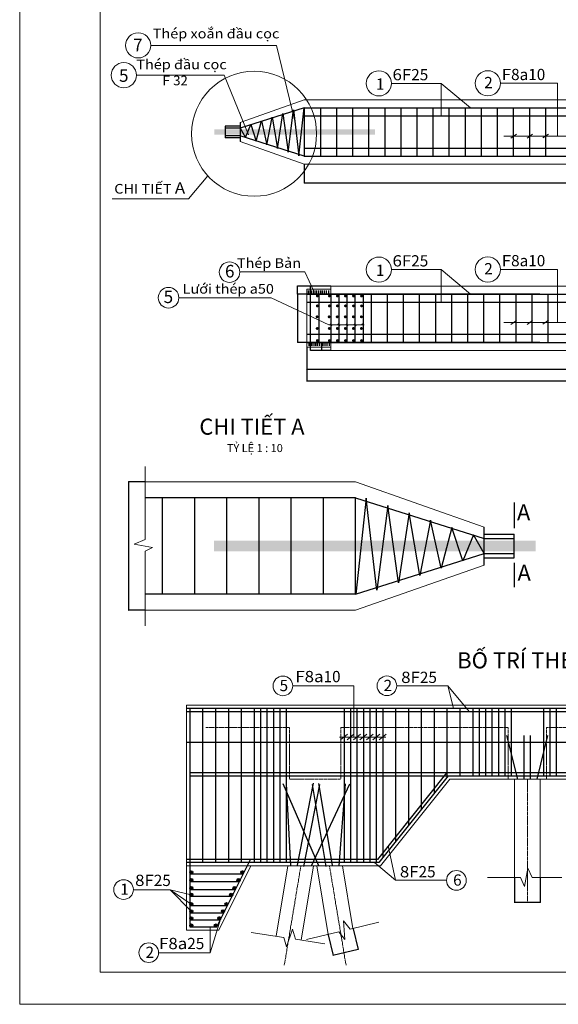
# Model space of a CAD drawing. Units: millimetres. Extents: x 59152 to 192429, y -89568 to 14979.
# Drawn here: x 108370 to 111720, y 3059 to 9185 of the extents above; entities that cross this region are included whole.
import ezdxf

# ---------------------------------------------------------------- set-up
doc = ezdxf.new("R2010")
doc.units = ezdxf.units.MM
doc.header["$LTSCALE"] = 5
doc.header["$MEASUREMENT"] = 0
doc.linetypes.add('CENTERX2', pattern=[4, 2.5, -0.5, 0.5, -0.5])
doc.layers.get('0').update_dxf_attribs({"lineweight": 20})
for name, color, linetype, lineweight in [('B.Neo+THEP', 1, 'Continuous', 25), ('HACK', 8, 'Continuous', 15), ('Net chuan', 3, 'Continuous', 20), ('NET CO BAN', 4, 'Continuous', 15), ('Tam', 8, 'CENTERX2', 9)]:
    doc.layers.add(name, color=color, linetype=linetype, lineweight=lineweight)
doc.layers.add('text', color=3, linetype='Continuous')
doc.styles.add('CHU', font='arial.ttf')
doc.styles.add('VnArialH', font='arial.ttf')
doc.dimstyles.new('1-10', dxfattribs={"dimtxt": 2, "dimasz": 1.5, "dimexe": 1, "dimexo": 1, "dimgap": 0.5, "dimtad": 1, "dimdec": 0, "dimrnd": 1, "dimzin": 0, "dimdsep": 46, "dimtxsty": 'Standard', "dimblk": 'OBLIQUE', "dimcen": 0.1, "dimdle": 1, "dimclrd": 8, "dimclre": 8, "dimclrt": 3, "dimazin": 0, "dimtfac": 1, "dimtdec": 0, "dimtofl": 0, "dimtmove": 0, "dimatfit": 3, "dimldrblk": 'OBLIQUE', "dimfxl": 1, "dimtolj": 1, "dimtzin": 0, "dimarcsym": 0})
doc.dimstyles.new('1-20', dxfattribs={"dimtxt": 2, "dimasz": 1.5, "dimexe": 1, "dimexo": 1, "dimgap": 0.5, "dimtad": 1, "dimdec": 0, "dimlfac": 2, "dimrnd": 1, "dimzin": 0, "dimdsep": 46, "dimtxsty": 'Standard', "dimblk": 'OBLIQUE', "dimcen": 0.1, "dimdle": 1, "dimclrd": 8, "dimclre": 8, "dimclrt": 3, "dimazin": 0, "dimtfac": 1, "dimtdec": 0, "dimtofl": 0, "dimtmove": 0, "dimatfit": 3, "dimldrblk": 'OBLIQUE', "dimfxl": 1, "dimtolj": 1, "dimtzin": 0, "dimarcsym": 0})
doc.dimstyles.new('1-50', dxfattribs={"dimtxt": 2.5, "dimasz": 2, "dimexe": 1.5, "dimexo": 2, "dimgap": 1, "dimtad": 1, "dimdec": 0, "dimlfac": 5, "dimzin": 0, "dimdsep": 46, "dimtxsty": 'Standard', "dimblk": 'OBLIQUE', "dimcen": 0.19, "dimdle": 1.5, "dimclrd": 8, "dimclre": 8, "dimclrt": 3, "dimadec": 0, "dimazin": 0, "dimtfac": 1, "dimtdec": 0, "dimtofl": 0, "dimtmove": 0, "dimatfit": 3, "dimldrblk": 'OBLIQUE', "dimfxl": 1, "dimtolj": 1, "dimtzin": 0, "dimarcsym": 0})

# ---------------------------------------------------------------- blocks, each defined once
blk = doc.blocks.new('_Oblique')
at = {"color": 0, "linetype": 'ByBlock', "lineweight": -2}
blk.add_line((-0.5, -0.5), (0.5, 0.5), dxfattribs=at)
blk = doc.blocks.new('*D189')
at = {"layer": 'Defpoints', "color": 0}
for p in [(109150.4, 6310.3), (109047.6, 5510.3), (109150.4, 5510.3)]:
    blk.add_point(p, dxfattribs=at)
at = {"layer": 'HACK', "color": 8, "lineweight": -2}
for p, q in [((109149.4, 6310.3), (109046.6, 6310.3)), ((109047.6, 6311.3), (109047.6, 5509.3)), ((109149.4, 5510.3), (109046.6, 5510.3))]:
    blk.add_line(p, q, dxfattribs=at)
at = {"layer": 'HACK', "color": 8, "lineweight": -2, "xscale": 1.5, "yscale": 1.5, "zscale": 1.5}
for p, rotation in [((109047.6, 6310.3), 90), ((109047.6, 5510.3), 270)]:
    blk.add_blockref('_Oblique', p, dxfattribs=dict(at, rotation=rotation))
at = {"layer": 'HACK', "color": 3, "insert": (109046.1, 5910.3), "char_height": 2, "attachment_point": 5, "rotation": 90}
blk.add_mtext('\\A1;800', dxfattribs=at)
blk = doc.blocks.new('*D195')
at = {"layer": 'Defpoints', "color": 0}
for p in [(110155.5, 7477.4), (110098.9, 7177.4), (110155.5, 7177.4)]:
    blk.add_point(p, dxfattribs=at)
at = {"layer": 'HACK', "color": 8, "lineweight": -2}
for p, q in [((110154.5, 7477.4), (110097.9, 7477.4)), ((110098.9, 7478.4), (110098.9, 7176.4)), ((110154.5, 7177.4), (110097.9, 7177.4))]:
    blk.add_line(p, q, dxfattribs=at)
at = {"layer": 'HACK', "color": 8, "lineweight": -2, "xscale": 1.5, "yscale": 1.5, "zscale": 1.5}
for p, rotation in [((110098.9, 7477.4), 90), ((110098.9, 7177.4), 270)]:
    blk.add_blockref('_Oblique', p, dxfattribs=dict(at, rotation=rotation))
at = {"layer": 'HACK', "color": 3, "insert": (110097.4, 7327.4), "char_height": 2, "attachment_point": 5, "rotation": 90}
blk.add_mtext('\\A1;600', dxfattribs=at)
blk = doc.blocks.new('*D196')
at = {"layer": 'Defpoints', "color": 0}
for p in [(110155.5, 7177.4), (110248.9, 7177.4), (110305.5, 7127.4)]:
    blk.add_point(p, dxfattribs=at)
at = {"layer": 'HACK', "color": 8, "lineweight": -2}
for p, q in [((110156.5, 7177.4), (110249.9, 7177.4)), ((110248.9, 7126.4), (110248.9, 7178.4)), ((110304.5, 7127.4), (110247.9, 7127.4))]:
    blk.add_line(p, q, dxfattribs=at)
at = {"layer": 'HACK', "color": 8, "lineweight": -2, "xscale": 1.5, "yscale": 1.5, "zscale": 1.5}
for p, rotation in [((110248.9, 7177.4), 90), ((110248.9, 7127.4), 270)]:
    blk.add_blockref('_Oblique', p, dxfattribs=dict(at, rotation=rotation))
at = {"layer": 'HACK', "color": 3, "insert": (110247.4, 7152.4), "char_height": 2, "attachment_point": 5, "rotation": 90}
blk.add_mtext('\\A1;100', dxfattribs=at)
blk = doc.blocks.new('*D197')
at = {"layer": 'Defpoints', "color": 0}
for p in [(110098.9, 7527.4), (110155.5, 7477.4), (110305.5, 7527.4)]:
    blk.add_point(p, dxfattribs=at)
at = {"layer": 'HACK', "color": 8, "lineweight": -2}
for p, q in [((110304.5, 7527.4), (110097.9, 7527.4)), ((110154.5, 7477.4), (110097.9, 7477.4)), ((110098.9, 7476.4), (110098.9, 7528.4))]:
    blk.add_line(p, q, dxfattribs=at)
at = {"layer": 'HACK', "color": 8, "lineweight": -2, "xscale": 1.5, "yscale": 1.5, "zscale": 1.5}
for p, rotation in [((110098.9, 7527.4), 90), ((110098.9, 7477.4), 270)]:
    blk.add_blockref('_Oblique', p, dxfattribs=dict(at, rotation=rotation))
at = {"layer": 'HACK', "color": 3, "insert": (110097.4, 7502.4), "char_height": 2, "attachment_point": 5, "rotation": 90}
blk.add_mtext('\\A1;100', dxfattribs=at)
blk = doc.blocks.new('*D198')
at = {"layer": 'Defpoints', "color": 0}
for p in [(110179.1, 7527.4), (110305.5, 7527.4), (110305.5, 7127.4)]:
    blk.add_point(p, dxfattribs=at)
at = {"layer": 'HACK', "color": 8, "lineweight": -2}
for p, q in [((110304.5, 7527.4), (110178.1, 7527.4)), ((110179.1, 7126.4), (110179.1, 7528.4)), ((110304.5, 7127.4), (110178.1, 7127.4))]:
    blk.add_line(p, q, dxfattribs=at)
at = {"layer": 'HACK', "color": 8, "lineweight": -2, "xscale": 1.5, "yscale": 1.5, "zscale": 1.5}
for p, rotation in [((110179.1, 7527.4), 90), ((110179.1, 7127.4), 270)]:
    blk.add_blockref('_Oblique', p, dxfattribs=dict(at, rotation=rotation))
at = {"layer": 'HACK', "color": 3, "insert": (110177.6, 7327.4), "char_height": 2, "attachment_point": 5, "rotation": 90}
blk.add_mtext('\\A1;800', dxfattribs=at)
blk = doc.blocks.new('*D95')
at = {"layer": 'Defpoints', "color": 0}
for p in [(112743, 7197.4), (110155.5, 7127.4), (110155.5, 7009.3)]:
    blk.add_point(p, dxfattribs=at)
at = {"layer": 'HACK', "color": 8, "lineweight": -2}
for p, q in [((112743, 7196.4), (112743, 7008.3)), ((110155.5, 7126.4), (110155.5, 7008.3)), ((112744, 7009.3), (110154.5, 7009.3))]:
    blk.add_line(p, q, dxfattribs=at)
at = {"layer": 'HACK', "color": 8, "lineweight": -2, "xscale": 1.5, "yscale": 1.5, "zscale": 1.5, "rotation": 180}
blk.add_blockref('_Oblique', (110155.5, 7009.3), dxfattribs=at)
at = {"layer": 'HACK', "color": 8, "lineweight": -2, "xscale": 1.5, "yscale": 1.5, "zscale": 1.5}
blk.add_blockref('_Oblique', (112743, 7009.3), dxfattribs=at)
at = {"layer": 'HACK', "color": 3, "insert": (111449.3, 7010.8), "char_height": 2, "attachment_point": 5}
blk.add_mtext('\\A1;5175', dxfattribs=at)
blk = doc.blocks.new('*D200')
at = {"layer": 'Defpoints', "color": 0}
for p in [(110155.5, 7147.4), (120560.6, 7147.4), (120560.6, 6938)]:
    blk.add_point(p, dxfattribs=at)
at = {"layer": 'HACK', "color": 8, "lineweight": -2}
for p, q in [((110155.5, 7146.4), (110155.5, 6937)), ((120560.6, 7146.4), (120560.6, 6937)), ((110154.5, 6938), (120561.6, 6938))]:
    blk.add_line(p, q, dxfattribs=at)
at = {"layer": 'HACK', "color": 8, "lineweight": -2, "xscale": 1.5, "yscale": 1.5, "zscale": 1.5, "rotation": 180}
blk.add_blockref('_Oblique', (110155.5, 6938), dxfattribs=at)
at = {"layer": 'HACK', "color": 8, "lineweight": -2, "xscale": 1.5, "yscale": 1.5, "zscale": 1.5}
blk.add_blockref('_Oblique', (120560.6, 6938), dxfattribs=at)
at = {"layer": 'HACK', "color": 3, "insert": (115360.3, 6939.5), "char_height": 2, "attachment_point": 5}
blk.add_mtext('\\A1;1250', dxfattribs=at)
blk = doc.blocks.new('*D97')
at = {"layer": 'Defpoints', "color": 0}
for p in [(110140.4, 8285.8), (112727.9, 8285.8), (110140.4, 8167.7)]:
    blk.add_point(p, dxfattribs=at)
at = {"layer": 'HACK', "color": 8, "lineweight": -2}
for p, q in [((110140.4, 8284.8), (110140.4, 8166.7)), ((112727.9, 8284.8), (112727.9, 8166.7)), ((112728.9, 8167.7), (110139.4, 8167.7))]:
    blk.add_line(p, q, dxfattribs=at)
at = {"layer": 'HACK', "color": 8, "lineweight": -2, "xscale": 1.5, "yscale": 1.5, "zscale": 1.5, "rotation": 180}
blk.add_blockref('_Oblique', (110140.4, 8167.7), dxfattribs=at)
at = {"layer": 'HACK', "color": 8, "lineweight": -2, "xscale": 1.5, "yscale": 1.5, "zscale": 1.5}
blk.add_blockref('_Oblique', (112727.9, 8167.7), dxfattribs=at)
at = {"layer": 'HACK', "color": 3, "insert": (111434.2, 8169.2), "char_height": 2, "attachment_point": 5}
blk.add_mtext('\\A1;5175', dxfattribs=at)
blk = doc.blocks.new('*D126')
at = {"layer": 'Defpoints', "color": 0}
for p in [(111447.9, 3847.5), (111607.9, 3847.5), (111607.9, 3694.5)]:
    blk.add_point(p, dxfattribs=at)
at = {"layer": 'HACK', "color": 8, "lineweight": -2}
for p, q in [((111447.9, 3845.5), (111447.9, 3693)), ((111607.9, 3845.5), (111607.9, 3693)), ((111446.4, 3694.5), (111609.4, 3694.5))]:
    blk.add_line(p, q, dxfattribs=at)
at = {"layer": 'HACK', "color": 8, "lineweight": -2, "xscale": 2, "yscale": 2, "zscale": 2, "rotation": 180}
blk.add_blockref('_Oblique', (111447.9, 3694.5), dxfattribs=at)
at = {"layer": 'HACK', "color": 8, "lineweight": -2, "xscale": 2, "yscale": 2, "zscale": 2}
blk.add_blockref('_Oblique', (111607.9, 3694.5), dxfattribs=at)
at = {"layer": 'HACK', "color": 3, "insert": (111527.9, 3696.8), "char_height": 2.5, "attachment_point": 5}
blk.add_mtext('\\A1;800', dxfattribs=at)
blk = doc.blocks.new('*D127')
at = {"layer": 'Defpoints', "color": 0}
for p in [(110289, 3493.9), (110442.9, 3530.9), (110474, 3401.4)]:
    blk.add_point(p, dxfattribs=at)
at = {"layer": 'HACK', "color": 8, "lineweight": -2}
for p, q in [((110289.5, 3491.9), (110320.6, 3362.9)), ((110443.3, 3529), (110474.4, 3399.9)), ((110318.8, 3364), (110475.5, 3401.7))]:
    blk.add_line(p, q, dxfattribs=at)
at = {"layer": 'HACK', "color": 8, "lineweight": -2, "xscale": 2, "yscale": 2, "zscale": 2}
for p, rotation in [((110474, 3401.4), 13.53961252101994), ((110320.2, 3364.3), 193.53961252102)]:
    blk.add_blockref('_Oblique', p, dxfattribs=dict(at, rotation=rotation))
at = {"layer": 'HACK', "color": 3, "insert": (110396.6, 3385), "char_height": 2.5, "attachment_point": 5, "rotation": 13.53961}
blk.add_mtext('\\A1;791', dxfattribs=at)

msp = doc.modelspace()

# ---------------------------------------------------------------- hatches: boundary and pattern name
at = {"layer": 'B.Neo+THEP'}
for points in [[(109427.905, 3881.133, 1), (109446.805, 3881.133, 1)], [(109446.939, 3881.133, -1), (109428.039, 3881.133, -1)], [(109745.741, 3881.133, 1), (109764.641, 3881.133, 1)], [(109764.775, 3881.133, -1), (109745.875, 3881.133, -1)], [(109427.905, 3832.257, 1), (109446.805, 3832.257, 1)], [(109446.939, 3832.257, -1), (109428.039, 3832.257, -1)], [(109721.303, 3832.257, 1), (109740.203, 3832.257, 1)], [(109740.337, 3832.257, -1), (109721.437, 3832.257, -1)], [(109427.905, 3782.438, 1), (109446.805, 3782.438, 1)], [(109427.905, 3741.084, 1), (109446.805, 3741.084, 1)], [(109446.939, 3782.438, -1), (109428.039, 3782.438, -1)], [(109446.939, 3741.084, -1), (109428.039, 3741.084, -1)], [(109675.717, 3741.084, 1), (109694.617, 3741.084, 1)], [(109694.751, 3741.084, -1), (109675.851, 3741.084, -1)], [(109696.393, 3782.438, 1), (109715.293, 3782.438, 1)], [(109715.427, 3782.438, -1), (109696.527, 3782.438, -1)], [(109427.854, 3682.509, 1), (109446.754, 3682.509, 1)], [(109446.887, 3682.509, -1), (109427.987, 3682.509, -1)], [(109646.429, 3682.509, 1), (109665.329, 3682.509, 1)], [(109665.463, 3682.509, -1), (109646.563, 3682.509, -1)], [(109427.905, 3638.353, 1), (109446.805, 3638.353, 1)], [(109446.939, 3638.353, -1), (109428.039, 3638.353, -1)], [(109624.351, 3638.353, 1), (109643.251, 3638.353, 1)], [(109643.385, 3638.353, -1), (109624.485, 3638.353, -1)], [(109427.905, 3594.198, 1), (109446.805, 3594.198, 1)], [(109427.905, 3550.043, 1), (109446.805, 3550.043, 1)], [(109446.939, 3594.198, -1), (109428.039, 3594.198, -1)], [(109446.939, 3550.043, -1), (109428.039, 3550.043, -1)], [(109580.196, 3550.043, 1), (109599.096, 3550.043, 1)], [(109599.23, 3550.043, -1), (109580.33, 3550.043, -1)], [(109602.274, 3594.198, 1), (109621.174, 3594.198, 1)], [(109621.307, 3594.198, -1), (109602.407, 3594.198, -1)]]:
    msp.add_hatch(color=256, dxfattribs=at).paths.add_polyline_path(points)

# ---------------------------------------------------------------- linework, layer by layer
for p, q in [((110140.407, 8635.771), (109740.407, 8509.447)), ((109907.074, 8405.293), (109940.407, 8577.609)), ((109940.407, 8577.609), (109973.741, 8382.572)), ((109973.741, 8382.572), (110007.074, 8600.33)), ((110007.074, 8600.33), (110040.407, 8359.852)), ((110040.407, 8359.852), (110073.741, 8623.05)), ((110073.741, 8623.05), (110107.074, 8337.131)), ((110107.074, 8337.131), (110139.289, 8635.418)), ((110140.407, 8635.771), (115355.981, 8635.771)), ((110140.407, 8635.771), (110140.407, 8335.771)), ((110140.407, 8585.771), (115355.981, 8585.771)), ((110240.407, 8635.771), (110240.407, 8335.771)), ((110340.407, 8635.771), (110340.407, 8335.771)), ((110440.407, 8635.771), (110440.407, 8335.771)), ((110540.407, 8635.771), (110540.407, 8335.771)), ((110640.407, 8635.771), (110640.407, 8335.771)), ((110740.407, 8635.771), (110740.407, 8335.771)), ((110840.407, 8635.771), (110840.407, 8335.771)), ((110940.407, 8635.771), (110940.407, 8335.771)), ((111040.407, 8635.771), (111040.407, 8335.771)), ((111140.407, 8635.771), (111140.407, 8335.771)), ((111240.407, 8635.771), (111240.407, 8335.771)), ((111340.407, 8635.771), (111340.407, 8335.771)), ((111440.407, 8635.771), (111440.407, 8335.771)), ((111540.407, 8635.771), (111540.407, 8335.771)), ((111640.407, 8635.771), (111640.407, 8335.771)), ((109647.074, 8522.78), (109647.074, 8448.761)), ((109740.407, 8522.78), (109647.074, 8522.78)), ((109740.407, 8544.847), (109740.407, 8426.695)), ((109773.741, 8450.734), (109807.074, 8532.168)), ((109807.074, 8532.168), (109840.407, 8428.014)), ((109840.407, 8428.014), (109873.741, 8554.888)), ((109873.741, 8554.888), (109907.074, 8405.293)), ((109740.407, 8509.447), (109647.074, 8509.447)), ((109740.407, 8462.095), (109647.074, 8462.095)), ((109740.407, 8509.447), (109773.741, 8450.734)), ((110140.407, 8335.771), (109740.407, 8462.095)), ((109740.407, 8448.761), (109647.074, 8448.761)), ((110140.407, 8385.771), (115355.981, 8385.771)), ((110140.407, 8335.771), (115355.981, 8335.771)), ((110155.536, 7477.387), (114505.536, 7477.387)), ((110305.536, 7477.387), (110155.536, 7477.387)), ((110165.776, 7477.387), (110165.776, 7500.103)), ((110175.907, 7477.387), (110175.907, 7500.103)), ((110186.007, 7477.387), (110186.007, 7500.103)), ((110196.849, 7477.387), (110196.849, 7500.103)), ((110207.542, 7477.387), (110207.542, 7500.103)), ((110218.714, 7477.387), (110218.714, 7500.103)), ((110230.536, 7477.387), (110230.536, 7500.103)), ((110230.536, 7477.387), (110230.536, 7177.387)), ((110242.348, 7477.387), (110242.348, 7500.103)), ((110254.23, 7477.387), (110254.23, 7500.103)), ((110265.99, 7477.387), (110265.99, 7500.103)), ((110278.763, 7477.387), (110278.763, 7500.103)), ((110292.726, 7477.387), (110292.726, 7500.103)), ((111605.536, 7477.387), (110305.536, 7477.387)), ((110305.536, 7477.387), (110305.536, 7177.387)), ((110355.536, 7477.387), (110355.536, 7177.387)), ((110355.536, 7477.387), (110355.536, 7177.387)), ((110405.536, 7477.387), (110405.536, 7177.387)), ((110405.536, 7477.387), (110405.536, 7177.387)), ((110455.536, 7477.387), (110455.536, 7177.387)), ((110455.536, 7477.387), (110455.536, 7177.387)), ((110455.536, 7477.387), (110455.536, 7177.387)), ((110505.536, 7477.387), (110505.536, 7177.387)), ((110505.536, 7477.387), (110505.536, 7177.387)), ((110555.536, 7477.387), (110555.536, 7177.387)), ((110655.536, 7477.387), (110655.536, 7177.387)), ((110755.536, 7477.387), (110755.536, 7177.387)), ((110855.536, 7477.387), (110855.536, 7177.387)), ((110955.536, 7477.387), (110955.536, 7177.387)), ((111055.536, 7477.387), (111055.536, 7177.387)), ((111155.536, 7477.387), (111155.536, 7177.387)), ((111255.536, 7477.387), (111255.536, 7177.387)), ((111355.536, 7477.387), (111355.536, 7177.387)), ((111455.536, 7477.387), (111455.536, 7177.387)), ((111555.536, 7477.387), (111555.536, 7177.387)), ((111655.536, 7477.387), (111655.536, 7177.387)), ((110155.536, 7427.387), (114505.536, 7427.387)), ((110155.536, 7227.387), (114505.536, 7227.387)), ((110155.536, 7177.387), (114505.536, 7177.387)), ((110305.536, 7177.387), (110155.536, 7177.387)), ((110169.893, 7154.671), (110169.893, 7177.387)), ((110180.024, 7154.671), (110180.024, 7177.387)), ((110190.123, 7154.671), (110190.123, 7177.387)), ((110200.966, 7154.671), (110200.966, 7177.387)), ((110211.659, 7154.671), (110211.659, 7177.387)), ((110222.83, 7154.671), (110222.83, 7177.387)), ((110234.653, 7154.671), (110234.653, 7177.387)), ((110246.465, 7154.671), (110246.465, 7177.387)), ((110258.347, 7154.671), (110258.347, 7177.387)), ((110270.107, 7154.671), (110270.107, 7177.387)), ((110282.88, 7154.671), (110282.88, 7177.387)), ((110296.843, 7154.671), (110296.843, 7177.387)), ((111605.536, 7177.387), (110305.536, 7177.387)), ((110458.921, 6210.259), (109150.438, 6210.259)), ((109258.921, 5610.259), (109258.921, 6210.259)), ((109458.921, 5610.259), (109458.921, 6210.259)), ((109658.921, 5610.259), (109658.921, 6210.259)), ((109858.921, 5610.259), (109858.921, 6210.259)), ((110058.921, 5610.259), (110058.921, 6210.259)), ((110258.921, 5610.259), (110258.921, 6210.259)), ((110458.921, 6210.259), (111258.921, 5957.612)), ((110458.921, 5610.259), (110458.921, 6210.259)), ((110525.588, 6207.538), (110461.157, 5610.965)), ((110592.254, 5635.7), (110525.588, 6207.538)), ((110658.921, 6162.097), (110592.254, 5635.7)), ((110725.588, 5681.141), (110658.921, 6162.097)), ((110792.254, 6116.656), (110725.588, 5681.141)), ((110858.921, 5726.583), (110792.254, 6116.656)), ((110925.588, 6071.215), (110858.921, 5726.583)), ((110992.254, 5772.024), (110925.588, 6071.215)), ((111058.921, 6025.773), (110992.254, 5772.024)), ((111125.588, 5817.465), (111058.921, 6025.773)), ((111258.921, 5792.107), (111258.921, 6028.411)), ((111192.254, 5980.332), (111125.588, 5817.465)), ((111258.921, 5862.906), (111192.254, 5980.332)), ((111258.921, 5984.278), (111445.588, 5984.278)), ((111258.921, 5957.612), (111445.588, 5957.612)), ((111445.588, 5836.24), (111445.588, 5984.278)), ((110458.921, 5610.259), (111258.921, 5862.906)), ((111258.921, 5862.906), (111445.588, 5862.906)), ((111258.921, 5836.24), (111445.588, 5836.24)), ((110458.921, 5610.259), (109150.438, 5610.259)), ((109407.905, 4900.593), (115348.37, 4900.593)), ((109427.905, 4900.593), (109427.905, 3540.593)), ((109507.905, 4900.593), (109507.905, 3940.593)), ((109587.905, 4900.593), (109587.905, 3940.593)), ((109667.905, 4900.593), (109667.905, 3940.593)), ((109747.905, 4900.593), (109747.905, 3940.593)), ((109827.905, 4900.593), (109827.905, 3940.593)), ((109867.905, 4900.593), (109867.905, 3940.593)), ((109907.905, 4900.593), (109907.905, 3940.593)), ((109947.905, 4900.593), (109947.905, 3940.593)), ((109987.905, 4900.593), (109987.905, 3940.593)), ((110027.905, 4900.593), (110027.905, 3940.593)), ((110027.905, 4900.593), (110027.905, 3940.593)), ((110387.905, 4900.593), (110387.905, 3940.593)), ((110427.905, 4900.593), (110427.905, 3940.593)), ((110467.905, 4900.593), (110467.905, 3940.593)), ((110507.905, 4900.593), (110507.905, 3940.593)), ((110547.905, 4900.593), (110547.905, 3940.593)), ((110587.905, 4900.593), (110587.905, 3940.593)), ((110627.905, 4900.593), (110627.905, 3969.684)), ((110707.905, 4900.593), (110707.905, 4069.936)), ((110787.905, 4900.593), (110787.905, 4170.188)), ((110867.905, 4900.593), (110867.905, 4270.439)), ((110947.905, 4900.593), (110947.905, 4370.691)), ((111027.905, 4900.593), (111027.905, 4470.943)), ((111107.905, 4900.593), (111107.905, 4480.593)), ((111187.905, 4900.593), (111187.905, 4480.593)), ((111227.905, 4900.593), (111227.905, 4480.593)), ((111267.905, 4900.593), (111267.905, 4480.593)), ((111307.905, 4900.593), (111307.905, 4480.593)), ((111347.905, 4900.593), (111347.905, 4480.593)), ((111387.905, 4900.593), (111387.905, 4480.593)), ((111427.905, 4900.593), (111427.905, 4480.593)), ((111627.905, 4900.593), (111627.905, 4480.593)), ((111667.905, 4900.593), (111667.905, 4480.593)), ((111707.905, 4900.593), (111707.905, 4480.593)), ((109407.905, 4880.593), (115348.37, 4880.593)), ((111467.905, 4460.593), (111400.426, 4730.593)), ((111507.905, 4460.593), (111507.905, 4730.593)), ((111547.905, 4460.593), (111547.905, 4730.593)), ((111587.905, 4460.593), (111655.385, 4730.593)), ((109407.905, 4690.593), (115288.881, 4690.593)), ((109427.905, 4500.593), (115348.37, 4500.593)), ((109427.905, 4480.593), (115348.37, 4480.593)), ((111025.979, 4500.593), (110595.063, 3960.593)), ((111035.606, 4480.593), (110604.691, 3940.593)), ((110229.698, 3920.593), (110008.003, 4430.593)), ((110057.561, 3920.593), (110030.401, 4430.593)), ((110099.047, 3924.404), (110198.03, 4434.404)), ((110138.314, 3916.782), (110237.297, 4426.782)), ((110186.032, 3920.593), (110424.02, 4430.593)), ((110276.086, 3917.305), (110191.086, 4427.305)), ((110315.541, 3923.881), (110230.541, 4433.881)), ((110356.641, 3920.593), (110397.404, 4430.593)), ((110595.063, 3960.593), (109407.905, 3960.593)), ((110604.691, 3940.593), (109407.905, 3940.593)), ((109595.545, 3540.593), (109805.545, 3960.593)), ((109427.905, 3871.684), (109761.09, 3871.684)), ((109427.905, 3822.807), (109736.652, 3822.807)), ((109427.905, 3772.988), (109711.742, 3772.988)), ((109427.905, 3731.635), (109691.065, 3731.635)), ((109427.854, 3673.059), (109661.778, 3673.059)), ((109427.854, 3628.903), (109639.7, 3628.903)), ((109427.854, 3584.748), (109617.622, 3584.748)), ((109427.854, 3540.593), (109595.545, 3540.593))]:
    msp.add_line(p, q, dxfattribs=at)
at = {"layer": 'B.Neo+THEP', "const_width": 8.75}
for points in [[(110225.561, 7465.837, -1), (110216.811, 7465.837, -1)], [(110300.561, 7465.837, -1), (110291.811, 7465.837, -1)], [(110350.561, 7465.837, -1), (110341.811, 7465.837, -1)], [(110400.561, 7465.837, -1), (110391.811, 7465.837, -1)], [(110450.561, 7465.837, -1), (110441.811, 7465.837, -1)], [(110500.561, 7465.837, -1), (110491.811, 7465.837, -1)], [(110225.711, 7404.237, -1), (110216.961, 7404.237, -1)], [(110300.711, 7404.237, -1), (110291.961, 7404.237, -1)], [(110350.711, 7404.237, -1), (110341.961, 7404.237, -1)], [(110400.711, 7404.237, -1), (110391.961, 7404.237, -1)], [(110450.711, 7404.237, -1), (110441.961, 7404.237, -1)], [(110500.711, 7404.237, -1), (110491.961, 7404.237, -1)], [(110224.161, 7336.137, -1), (110215.411, 7336.137, -1)], [(110299.161, 7336.137, -1), (110290.411, 7336.137, -1)], [(110349.161, 7336.137, -1), (110340.411, 7336.137, -1)], [(110399.161, 7336.137, -1), (110390.411, 7336.137, -1)], [(110449.161, 7336.137, -1), (110440.411, 7336.137, -1)], [(110499.161, 7336.137, -1), (110490.411, 7336.137, -1)], [(110224.811, 7263.637, -1), (110216.061, 7263.637, -1)], [(110299.811, 7263.637, -1), (110291.061, 7263.637, -1)], [(110349.811, 7263.637, -1), (110341.061, 7263.637, -1)], [(110399.811, 7263.637, -1), (110391.061, 7263.637, -1)], [(110449.811, 7263.637, -1), (110441.061, 7263.637, -1)], [(110499.811, 7263.637, -1), (110491.061, 7263.637, -1)], [(110225.661, 7188.437, -1), (110216.911, 7188.437, -1)], [(110300.661, 7188.437, -1), (110291.911, 7188.437, -1)], [(110350.661, 7188.437, -1), (110341.911, 7188.437, -1)], [(110400.661, 7188.437, -1), (110391.911, 7188.437, -1)], [(110450.661, 7188.437, -1), (110441.911, 7188.437, -1)], [(110500.661, 7188.437, -1), (110491.911, 7188.437, -1)]]:
    msp.add_lwpolyline(points, format="xyb", close=True, dxfattribs=at)
at = {"layer": 'B.Neo+THEP'}
for centre in [(109437.355, 3881.133), (109437.489, 3881.133), (109755.191, 3881.133), (109755.325, 3881.133), (109437.355, 3832.257), (109437.489, 3832.257), (109730.753, 3832.257), (109730.887, 3832.257), (109437.355, 3782.438), (109437.355, 3741.084), (109437.489, 3782.438), (109437.489, 3741.084), (109685.167, 3741.084), (109685.301, 3741.084), (109705.843, 3782.438), (109705.977, 3782.438), (109437.304, 3682.509), (109437.437, 3682.509), (109655.879, 3682.509), (109656.013, 3682.509), (109437.355, 3638.353), (109437.489, 3638.353), (109633.801, 3638.353), (109633.935, 3638.353), (109437.355, 3594.198), (109437.355, 3550.043), (109437.489, 3594.198), (109437.489, 3550.043), (109589.646, 3550.043), (109589.78, 3550.043), (109611.724, 3594.198), (109611.857, 3594.198)]:
    msp.add_circle(centre, 9.45, dxfattribs=at)
for points in [[(109580.407, 8502.438), (109580.407, 8469.104), (110580.407, 8502.438), (110580.407, 8469.104)], [(111578.921, 5876.926), (111578.921, 5943.592), (109578.921, 5876.926), (109578.921, 5943.592)]]:
    msp.add_trace(points, dxfattribs=at)
at = {"layer": 'HACK', "color": 8}
for p, q in [((109967.253, 9024.83), (109184.822, 9024.83)), ((109967.253, 9024.83), (110081.991, 8552.284)), ((109641.789, 8839.233), (109095.762, 8839.233)), ((109641.789, 8839.233), (109792.781, 8469.104)), ((110991.156, 8788.357), (110682.351, 8788.357)), ((110991.156, 8788.357), (111174.376, 8635.771)), ((110991.156, 8788.357), (110991.156, 8585.771)), ((111715.309, 8789.051), (111360.146, 8789.051)), ((111715.309, 8459.488), (111715.309, 8789.051)), ((111380.898, 8459.488), (111899.764, 8459.488)), ((111459.757, 8471.975), (111425.73, 8447.692)), ((111559.895, 8471.975), (111525.868, 8447.692)), ((111659.06, 8472.947), (111625.033, 8448.663)), ((109420.794, 8069.188), (109539.986, 8213.486)), ((109420.794, 8069.188), (108945.012, 8069.188)), ((109739.469, 7615.582), (110143.404, 7615.582)), ((110196.849, 7500.103), (110143.404, 7615.582)), ((110991.156, 7629.973), (110682.351, 7629.973)), ((110991.156, 7629.973), (111174.376, 7477.387)), ((110991.156, 7629.973), (110991.156, 7427.387)), ((111715.309, 7630.667), (111360.146, 7630.667)), ((111715.309, 7301.105), (111715.309, 7630.667)), ((109934.464, 7454.935), (109359.908, 7454.935)), ((109934.464, 7454.935), (110293.238, 7286.492)), ((110298.735, 7291.169), (110312.337, 7280.629)), ((110348.069, 7291.582), (110361.672, 7281.043)), ((110398.218, 7291.438), (110411.82, 7280.899)), ((110448.401, 7291.298), (110462.003, 7280.758)), ((110497.535, 7291.991), (110511.137, 7281.452)), ((111380.898, 7301.105), (111899.764, 7301.105)), ((111459.757, 7313.592), (111425.73, 7289.308)), ((111559.895, 7313.592), (111525.868, 7289.308)), ((111659.06, 7314.563), (111625.033, 7290.279)), ((110513.705, 7286.492), (110293.238, 7286.492)), ((109150.438, 5950.615), (109150.438, 6404.45)), ((109150.438, 5950.615), (109082.162, 5922.063)), ((109082.162, 5922.063), (109195.797, 5900.499)), ((109195.797, 5900.499), (109150.438, 5878.615)), ((109150.438, 5413.763), (109150.438, 5878.615)), ((110448.841, 5040.336), (110068.142, 5040.336)), ((110448.841, 4721.499), (110448.841, 5040.336)), ((111033.547, 5040.553), (110715.303, 5040.553)), ((111033.547, 5040.553), (111068.727, 4900.593)), ((111033.547, 5040.553), (111165.06, 4880.593)), ((110358.375, 4721.499), (110648.472, 4721.499)), ((110366.503, 4703.6), (110409.308, 4739.398)), ((110406.503, 4703.6), (110449.308, 4739.398)), ((110446.503, 4703.6), (110489.308, 4739.398)), ((110486.503, 4703.6), (110529.308, 4739.398)), ((110526.503, 4703.6), (110569.308, 4739.398)), ((110566.503, 4703.6), (110609.308, 4739.398)), ((110606.503, 4703.6), (110649.308, 4739.398)), ((110706.965, 3831.22), (110662.474, 4045.069)), ((110577.314, 3940.593), (110706.965, 3831.22)), ((111025.208, 3831.22), (110706.965, 3831.22)), ((109306.725, 3772.316), (109077.175, 3772.316)), ((109306.725, 3772.316), (109437.437, 3682.509)), ((109306.725, 3772.316), (109437.355, 3638.353)), ((109306.725, 3772.316), (109437.355, 3741.084)), ((109555.453, 3379.584), (109619.955, 3589.414)), ((109555.453, 3379.584), (109555.453, 3540.593)), ((109555.453, 3379.584), (109234.172, 3379.584))]:
    msp.add_line(p, q, dxfattribs=at)
for centre, radius in [((109106.697, 9024.83), 78.125), ((109017.637, 8839.233), 78.125), ((110604.226, 8788.357), 78.125), ((111282.021, 8789.051), 78.125), ((109675.467, 7614.003), 64.022), ((110604.226, 7629.973), 78.125), ((111282.021, 7630.667), 78.125), ((109295.887, 7454.935), 64.022), ((110006.964, 5040.184), 61.179), ((110654.125, 5040.509), 61.179), ((111086.377, 3830.129), 61.179), ((109016.004, 3773.232), 61.179), ((109173, 3380.5), 61.179)]:
    msp.add_circle(centre, radius, dxfattribs=at)
at = {"layer": 'Net chuan'}
for p, q in [((110424.639, 3526.523), (110384.919, 3578.147)), ((110384.919, 3578.147), (110392.105, 3461.954)), ((110604.409, 3569.813), (110424.639, 3526.523)), ((110013.568, 3474.975), (109810.35, 3506.221)), ((110067.55, 3526.863), (110030.146, 3416.621)), ((110084.732, 3464.034), (110067.55, 3526.863)), ((110354.64, 3509.666), (110154.749, 3461.53)), ((110392.105, 3461.954), (110354.64, 3509.666)), ((110030.146, 3416.621), (110013.568, 3474.975)), ((110267.493, 3435.934), (110084.732, 3464.034))]:
    msp.add_line(p, q, dxfattribs=at)
at = {"layer": 'NET CO BAN'}
for p, q in [((108369.89, 14939.235), (108369.89, 3059.235)), ((108869.89, 14739.235), (108869.89, 3259.235)), ((110140.407, 8685.771), (109740.407, 8544.847)), ((110140.407, 8685.771), (115355.981, 8685.771)), ((109740.407, 8426.695), (110140.407, 8285.771)), ((110140.407, 8285.771), (115355.981, 8285.771)), ((110305.536, 7507.387), (110155.536, 7507.387)), ((110155.536, 7507.387), (110155.536, 7477.387)), ((110155.536, 7477.387), (110155.536, 7177.387)), ((110305.536, 7527.387), (114505.536, 7527.387)), ((110305.536, 7527.387), (110305.536, 7477.387)), ((110155.536, 7177.387), (110155.536, 7147.387)), ((110305.536, 7177.387), (110305.536, 7127.387)), ((110305.536, 7147.387), (110155.536, 7147.387)), ((110305.536, 7127.387), (114505.536, 7127.387)), ((110458.921, 6310.259), (109150.438, 6310.259)), ((111258.921, 6028.411), (110458.921, 6310.259)), ((110458.921, 5510.259), (111258.921, 5792.107)), ((110458.921, 5510.259), (109150.438, 5510.259)), ((109407.905, 4920.593), (115348.37, 4920.593)), ((109407.905, 4920.593), (109407.905, 3520.593)), ((111045.234, 4460.593), (110614.318, 3920.593)), ((111045.234, 4460.593), (115348.37, 4460.593)), ((111447.905, 4460.593), (111447.905, 3847.535)), ((111607.905, 4460.593), (111607.905, 3847.535)), ((110614.318, 3920.593), (109407.905, 3920.593)), ((109607.905, 3520.593), (109807.905, 3920.593)), ((109964.883, 3482.461), (110037.905, 3920.593)), ((110120.886, 3458.475), (110197.905, 3920.593)), ((110289.027, 3493.866), (110217.905, 3920.593)), ((110442.853, 3530.908), (110377.905, 3920.593)), ((111530.218, 3907.023), (111510.002, 3792.377)), ((111556.749, 3847.535), (111530.218, 3907.023)), ((111484.749, 3847.535), (111279.143, 3847.535)), ((111510.002, 3792.377), (111484.749, 3847.535)), ((111741.658, 3847.535), (111556.749, 3847.535)), ((109407.905, 3520.593), (109607.905, 3520.593)), ((108869.89, 3259.235), (124969.89, 3259.235)), ((108369.89, 3059.235), (125169.89, 3059.235))]:
    msp.add_line(p, q, dxfattribs=at)
msp.add_circle((109828.046, 8474.684), 388.848, dxfattribs=at)
at = {"layer": 'Tam'}
for p, q in [((109527.905, 4780.593), (110047.905, 4780.593)), ((110047.905, 4780.593), (110047.905, 4460.593)), ((110367.905, 4780.593), (110367.905, 4460.593)), ((110367.905, 4780.593), (111407.905, 4780.593)), ((111407.905, 4780.593), (111407.905, 4460.593)), ((111647.905, 4780.593), (111647.905, 4460.593)), ((111647.905, 4780.593), (112727.905, 4780.593)), ((110047.905, 4460.593), (110367.905, 4460.593)), ((111527.905, 3700.113), (111527.905, 4460.593)), ((110015.891, 3301.884), (110119.009, 3920.593)), ((110399.92, 3301.884), (110296.802, 3920.593))]:
    msp.add_line(p, q, dxfattribs=at)
at = {"layer": 'text'}
for p, q in [((111447.418, 6020.749), (111447.418, 6180.289)), ((111447.418, 5654.266), (111447.418, 5805.282))]:
    msp.add_line(p, q, dxfattribs=at)

# ---------------------------------------------------------------- texts
at = {"layer": 'text', "style": 'CHU'}
for s, height, p in [('CHI TIẾT A', 100, (109487.723, 6602.835)), ('TỶ LỆ 1 : 10', 50.00625, (109658.669, 6494.603)), ('BỐ TRÍ THÉP DẦM NGANG', 100, (111091.636, 5149.148))]:
    msp.add_text(s, height=height, dxfattribs=at).set_placement(p)
at = {"layer": 'text', "style": 'VnArialH'}
for s, insert, char_height, width, attachment_point in [('{\\fArial|b0|i0|c0|p34;\\H0.768x;\\W1.1;\\T0.95;Thép xoắn đầu cọc\\fTimes New Roman|b0|i0|c0|p18; }', (109197.802, 9128.339), 78.125, 792.29265, 1), ('7', (109075.263, 9065.734), 78.125, 58.05621, 1), ('{\\H0.768x;\\W1.1;\\T0.95;Thép đầu cọc \\P        \\fSymbol|b0|i0|c2|p18;F\\W1;\\T1; 32}', (109095.39, 8936.416), 78.125, 795.09192, 1), ('5', (109046.685, 8876.009), 78.125, 58.05621, 3), ('{\\fSymbol|b0|i0|c2|p18;\\W1.1;\\T0.95;6F\\W1;\\T1;25}', (110689.062, 8877.819), 70, 530.11775, 1), ('2', (111259.492, 8828.559), 70, 58.05621, 1), ('{\\fSymbol|b0|i0|c2|p18;\\W1.1;\\T0.95;F\\W1;\\T1;8}a{\\fSymbol|b0|i0|c2|p18;10}', (111368.63, 8878.783), 70, 530.11775, 1), ('1', (110586.046, 8819.19), 70, 58.05621, 1), ('{\\H0.768x;\\W1.1;\\T0.95;CHI TIẾT \\H1.167x;A}', (108957.992, 8172.698), 78.125, 530.11775, 1), ('{\\fSymbol|b0|i0|c2|p18;\\W1.1;\\T0.95;6F\\W1;\\T1;25}', (110689.062, 7719.435), 70, 530.11775, 1), ('{\\fSymbol|b0|i0|c2|p18;\\W1.1;\\T0.95;F\\W1;\\T1;8}a{\\fSymbol|b0|i0|c2|p18;10}', (111368.63, 7720.399), 70, 530.11775, 1), ('6', (109646.95, 7658.919), 78.125, 58.05621, 1), ('{\\fTimes New Roman|b0|i0|c0|p18;\\H0.768x;\\W1.1;\\T0.95;Thép Bản}', (110120.216, 7700.737), 78.125, 530.11775, 3), ('1', (110586.046, 7660.807), 70, 58.05621, 1), ('2', (111259.492, 7670.175), 70, 58.05621, 1), ('{\\H0.768x;\\W1.1;\\T0.95;Lưới thép a50}', (109383.096, 7540.09), 78.125, 569.13619, 1), ('5', (109324.403, 7499.851), 78.125, 58.05621, 3), ('A', (111463.258, 6170.25), 100, 147.15014, 1), ('A', (111466.456, 5793.945), 100, 170.71368, 1), ('{\\fSymbol|b0|i0|c2|p18;\\W1.1;\\T0.95;F8\\fArial|b0|i0|c0|p34;a\\fSymbol|b0|i0|c2|p18;\\W1;\\T1;10}', (110084.611, 5133.219), 70, 287.02696, 1), ('{\\fSymbol|b0|i0|c2|p18;\\W1.1;\\T0.95;8F\\W1;\\T1;25}', (110743.007, 5128.234), 70, 287.02696, 1), ('5', (109986.611, 5077.44), 70, 58.05621, 1), ('2', (110633.772, 5077.765), 70, 58.05621, 1), ('{\\fSymbol|b0|i0|c2|p18;\\W1.1;\\T0.95;8F\\W1;\\T1;25}', (109087.812, 3865.199), 70, 287.02696, 1), ('{\\fSymbol|b0|i0|c2|p18;\\W1.1;\\T0.95;8F\\W1;\\T1;25}', (110734.668, 3918.9), 70, 287.02696, 1), ('6', (111066.024, 3867.385), 70, 58.05621, 1), ('1', (108995.65, 3810.488), 70, 58.05621, 1), ('{\\fSymbol|b0|i0|c2|p18;\\W1.1;\\T0.95;F8\\fArial|b0|i0|c0|p34;a\\fSymbol|b0|i0|c2|p18;\\W1;\\T1;25}', (109236.714, 3472.467), 70, 287.02696, 1), ('2', (109152.647, 3417.756), 70, 58.05621, 1)]:
    msp.add_mtext(s, dxfattribs=dict(at, insert=insert, char_height=char_height, width=width, attachment_point=attachment_point))

# ---------------------------------------------------------------- dimensions: what is measured, and where the dimension line sits
at = {"layer": 'HACK'}
for base, p1, p2, dimstyle, picture, middle in [((110140.407, 8167.69), (112727.907, 8285.771), (110140.407, 8285.771), '1-20', '*D97', (111434.157, 8169.19)), ((110155.536, 7009.307), (112743.036, 7197.387), (110155.536, 7127.387), '1-20', '*D95', (111449.286, 7010.807)), ((111607.905, 3694.522), (111447.905, 3847.535), (111607.905, 3847.535), '1-50', '*D126', (111527.905, 3696.772))]:
    dim = msp.add_linear_dim(base=base, p1=p1, p2=p2, dimstyle=dimstyle, dxfattribs=at)
    dim.commit()
    dim.dimension.update_dxf_attribs({"geometry": picture, "text_midpoint": middle})
for base, p1, p2, dimstyle, picture, middle in [((110098.86, 7527.387), (110155.536, 7477.387), (110305.536, 7527.387), '1-20', '*D197', (110097.36, 7502.387)), ((110098.86, 7177.387), (110155.536, 7477.387), (110155.536, 7177.387), '1-20', '*D195', (110097.36, 7327.387)), ((110248.86, 7177.387), (110305.536, 7127.387), (110155.536, 7177.387), '1-20', '*D196', (110247.36, 7152.387)), ((109047.632, 5510.259), (109150.438, 6310.259), (109150.438, 5510.259), '1-10', '*D189', (109046.132, 5910.259))]:
    dim = msp.add_linear_dim(base=base, p1=p1, p2=p2, angle=90, dimstyle=dimstyle, dxfattribs=at)
    dim.commit()
    dim.dimension.update_dxf_attribs({"geometry": picture, "text_midpoint": middle})
dim = msp.add_linear_dim(base=(110179.09, 7527.387), p1=(110305.536, 7127.387), p2=(110305.536, 7527.387), angle=90, dimstyle='1-20', dxfattribs=at)
dim.commit()
dim.dimension.update_dxf_attribs({"geometry": '*D198', "text_midpoint": (110179.09, 7327.387), "dimtype": 160})
dim = msp.add_linear_dim(base=(120560.58, 6938.032), p1=(110155.536, 7147.387), p2=(120560.58, 7147.387), text='1250', dimstyle='1-20', dxfattribs=at)
dim.commit()
dim.dimension.update_dxf_attribs({"geometry": '*D200', "text_midpoint": (115360.308, 6938.032), "dimtype": 160})
dim = msp.add_aligned_dim(p1=(110289.027, 3493.866), p2=(110442.853, 3530.908), distance=-133.254, dimstyle='1-50', dxfattribs=at)
dim.commit()
dim.dimension.update_dxf_attribs({"geometry": '*D127', "text_midpoint": (110396.61, 3385.024)})

doc.saveas('drawing.dxf')
